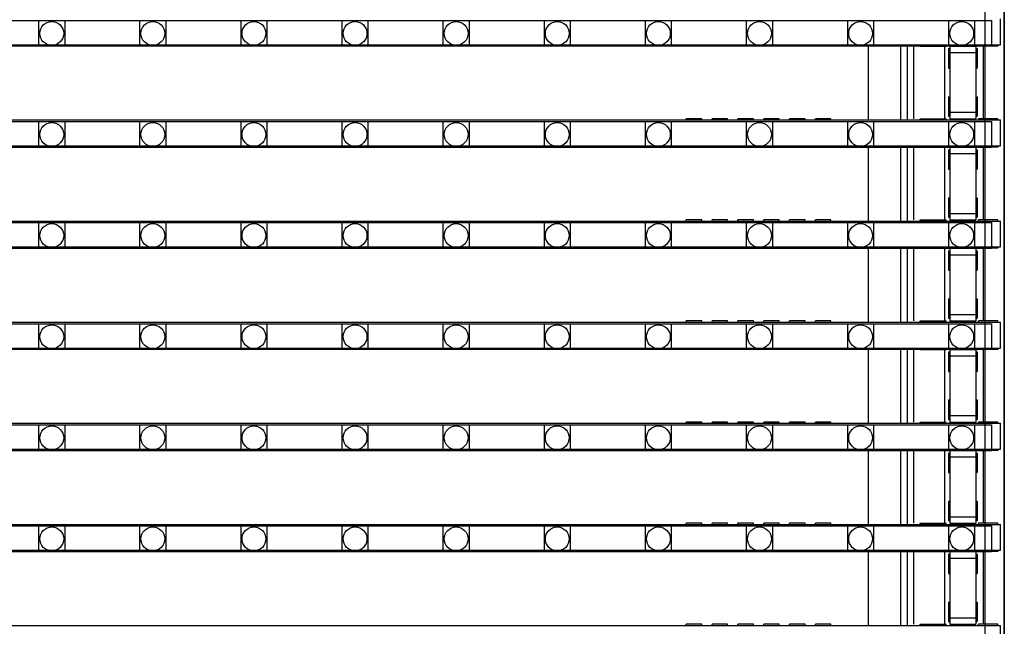
# Model space of a CAD drawing. Units: millimetres. Extents: x 359 to 8079, y 303 to 2679.
# Drawn here: x 6001 to 6077, y 1337 to 1384 of the extents above; entities that cross this region are included whole.
import ezdxf

# ---------------------------------------------------------------- set-up
doc = ezdxf.new("R2010")
doc.units = ezdxf.units.MM
doc.header["$LTSCALE"] = 0.15

msp = doc.modelspace()

# ---------------------------------------------------------------- linework, layer by layer
at = {"color": 7, "linetype": 'Continuous'}
for p, q in [((6075.524, 1793.359), (6075.524, 1293.359)), ((6077.024, 1793.359), (6077.024, 1293.359)), ((6077.024, 793.359), (6077.024, 1793.359)), ((6076.719, 1382.169), (6076.719, 1384.169)), ((5577.319, 1382.169), (6076.719, 1382.169)), ((6052.419, 1382.169), (6052.419, 1382.069)), ((6053.619, 1382.069), (6052.419, 1382.069)), ((6053.619, 1382.169), (6053.619, 1382.069)), ((6054.419, 1382.169), (6054.419, 1382.069)), ((6055.619, 1382.069), (6054.419, 1382.069)), ((6055.619, 1382.169), (6055.619, 1382.069)), ((6056.419, 1382.169), (6056.419, 1382.069)), ((6057.619, 1382.069), (6056.419, 1382.069)), ((6057.619, 1382.169), (6057.619, 1382.069)), ((6058.419, 1382.169), (6058.419, 1382.069)), ((6059.619, 1382.069), (6058.419, 1382.069)), ((6059.619, 1382.169), (6059.619, 1382.069)), ((6060.419, 1382.169), (6060.419, 1382.069)), ((6061.619, 1382.069), (6060.419, 1382.069)), ((6061.619, 1382.169), (6061.619, 1382.069)), ((6062.419, 1382.169), (6062.419, 1382.069)), ((6063.619, 1382.069), (6062.419, 1382.069)), ((6063.619, 1382.169), (6063.619, 1382.069)), ((6066.524, 1376.349), (6066.524, 1382.169)), ((6069.024, 1376.349), (6069.024, 1382.169)), ((6069.524, 1376.349), (6069.524, 1382.169)), ((6070.024, 1376.449), (6070.024, 1382.069)), ((6070.519, 1382.069), (6070.519, 1382.169)), ((6070.519, 1382.069), (6072.519, 1382.069)), ((6072.424, 1376.449), (6072.424, 1382.069)), ((6072.519, 1382.069), (6072.519, 1382.169)), ((6072.719, 1381.869), (6072.819, 1381.869)), ((6072.719, 1381.869), (6072.719, 1380.369)), ((6072.819, 1382.137), (6072.819, 1376.449)), ((6072.819, 1382.069), (6074.819, 1382.069)), ((6072.819, 1381.569), (6074.819, 1381.569)), ((6074.819, 1382.137), (6074.819, 1376.449)), ((6074.819, 1381.869), (6074.919, 1381.869)), ((6074.919, 1381.869), (6074.919, 1380.369)), ((6075.019, 1382.169), (6075.019, 1382.069)), ((6076.519, 1382.069), (6075.019, 1382.069)), ((6075.424, 1376.449), (6075.424, 1382.069)), ((6076.519, 1382.169), (6076.519, 1382.069)), ((6072.719, 1380.369), (6072.819, 1380.369)), ((6074.819, 1380.369), (6074.919, 1380.369)), ((6072.719, 1378.153), (6072.819, 1378.153)), ((6072.719, 1378.153), (6072.719, 1376.653)), ((6074.819, 1378.153), (6074.919, 1378.153)), ((6074.919, 1378.153), (6074.919, 1376.653)), ((6072.819, 1376.949), (6074.819, 1376.949)), ((5577.319, 1376.349), (6076.719, 1376.349)), ((6053.619, 1376.449), (6052.419, 1376.449)), ((6052.419, 1376.349), (6052.419, 1376.449)), ((6053.619, 1376.349), (6053.619, 1376.449)), ((6055.619, 1376.449), (6054.419, 1376.449)), ((6054.419, 1376.349), (6054.419, 1376.449)), ((6055.619, 1376.349), (6055.619, 1376.449)), ((6057.619, 1376.449), (6056.419, 1376.449)), ((6056.419, 1376.349), (6056.419, 1376.449)), ((6057.619, 1376.349), (6057.619, 1376.449)), ((6059.619, 1376.449), (6058.419, 1376.449)), ((6058.419, 1376.349), (6058.419, 1376.449)), ((6059.619, 1376.349), (6059.619, 1376.449)), ((6061.619, 1376.449), (6060.419, 1376.449)), ((6060.419, 1376.349), (6060.419, 1376.449)), ((6061.619, 1376.349), (6061.619, 1376.449)), ((6063.619, 1376.449), (6062.419, 1376.449)), ((6062.419, 1376.349), (6062.419, 1376.449)), ((6063.619, 1376.349), (6063.619, 1376.449)), ((6070.519, 1376.449), (6072.519, 1376.449)), ((6070.519, 1376.349), (6070.519, 1376.449)), ((6072.519, 1376.349), (6072.519, 1376.449)), ((6072.719, 1376.653), (6072.819, 1376.653)), ((6072.819, 1376.449), (6074.819, 1376.449)), ((6074.819, 1376.653), (6074.919, 1376.653)), ((6076.519, 1376.449), (6075.019, 1376.449)), ((6075.019, 1376.349), (6075.019, 1376.449)), ((6076.519, 1376.349), (6076.519, 1376.449)), ((6076.719, 1374.349), (6076.719, 1376.349)), ((5577.319, 1374.349), (6076.719, 1374.349)), ((6052.419, 1374.349), (6052.419, 1374.249)), ((6053.619, 1374.249), (6052.419, 1374.249)), ((6053.619, 1374.349), (6053.619, 1374.249)), ((6054.419, 1374.349), (6054.419, 1374.249)), ((6055.619, 1374.249), (6054.419, 1374.249)), ((6055.619, 1374.349), (6055.619, 1374.249)), ((6056.419, 1374.349), (6056.419, 1374.249)), ((6057.619, 1374.249), (6056.419, 1374.249)), ((6057.619, 1374.349), (6057.619, 1374.249)), ((6058.419, 1374.349), (6058.419, 1374.249)), ((6059.619, 1374.249), (6058.419, 1374.249)), ((6059.619, 1374.349), (6059.619, 1374.249)), ((6060.419, 1374.349), (6060.419, 1374.249)), ((6061.619, 1374.249), (6060.419, 1374.249)), ((6061.619, 1374.349), (6061.619, 1374.249)), ((6062.419, 1374.349), (6062.419, 1374.249)), ((6063.619, 1374.249), (6062.419, 1374.249)), ((6063.619, 1374.349), (6063.619, 1374.249)), ((6066.524, 1368.529), (6066.524, 1374.349)), ((6069.024, 1368.529), (6069.024, 1374.349)), ((6069.524, 1368.529), (6069.524, 1374.349)), ((6070.024, 1368.629), (6070.024, 1374.249)), ((6070.519, 1374.249), (6070.519, 1374.349)), ((6070.519, 1374.249), (6072.519, 1374.249)), ((6072.424, 1368.629), (6072.424, 1374.249)), ((6072.519, 1374.249), (6072.519, 1374.349)), ((6072.719, 1374.049), (6072.819, 1374.049)), ((6072.719, 1374.049), (6072.719, 1372.549)), ((6072.819, 1374.317), (6072.819, 1368.629)), ((6072.819, 1374.249), (6074.819, 1374.249)), ((6074.819, 1374.317), (6074.819, 1368.629)), ((6074.819, 1374.049), (6074.919, 1374.049)), ((6074.919, 1374.049), (6074.919, 1372.549)), ((6075.019, 1374.349), (6075.019, 1374.249)), ((6076.519, 1374.249), (6075.019, 1374.249)), ((6075.424, 1368.629), (6075.424, 1374.249)), ((6076.519, 1374.349), (6076.519, 1374.249)), ((6072.819, 1373.749), (6074.819, 1373.749)), ((6072.719, 1372.549), (6072.819, 1372.549)), ((6074.819, 1372.549), (6074.919, 1372.549)), ((6072.719, 1370.333), (6072.819, 1370.333)), ((6072.719, 1370.333), (6072.719, 1368.833)), ((6074.819, 1370.333), (6074.919, 1370.333)), ((6074.919, 1370.333), (6074.919, 1368.833)), ((5577.319, 1368.529), (6076.719, 1368.529)), ((6053.619, 1368.629), (6052.419, 1368.629)), ((6052.419, 1368.529), (6052.419, 1368.629)), ((6053.619, 1368.529), (6053.619, 1368.629)), ((6055.619, 1368.629), (6054.419, 1368.629)), ((6054.419, 1368.529), (6054.419, 1368.629)), ((6055.619, 1368.529), (6055.619, 1368.629)), ((6057.619, 1368.629), (6056.419, 1368.629)), ((6056.419, 1368.529), (6056.419, 1368.629)), ((6057.619, 1368.529), (6057.619, 1368.629)), ((6059.619, 1368.629), (6058.419, 1368.629)), ((6058.419, 1368.529), (6058.419, 1368.629)), ((6059.619, 1368.529), (6059.619, 1368.629)), ((6061.619, 1368.629), (6060.419, 1368.629)), ((6060.419, 1368.529), (6060.419, 1368.629)), ((6061.619, 1368.529), (6061.619, 1368.629)), ((6063.619, 1368.629), (6062.419, 1368.629)), ((6062.419, 1368.529), (6062.419, 1368.629)), ((6063.619, 1368.529), (6063.619, 1368.629)), ((6070.519, 1368.629), (6072.519, 1368.629)), ((6070.519, 1368.529), (6070.519, 1368.629)), ((6072.519, 1368.529), (6072.519, 1368.629)), ((6072.719, 1368.833), (6072.819, 1368.833)), ((6072.819, 1369.129), (6074.819, 1369.129)), ((6072.819, 1368.629), (6074.819, 1368.629)), ((6074.819, 1368.833), (6074.919, 1368.833)), ((6076.519, 1368.629), (6075.019, 1368.629)), ((6075.019, 1368.529), (6075.019, 1368.629)), ((6076.519, 1368.529), (6076.519, 1368.629)), ((6076.719, 1366.529), (6076.719, 1368.529)), ((5577.319, 1366.529), (6076.719, 1366.529)), ((6052.419, 1366.529), (6052.419, 1366.429)), ((6053.619, 1366.429), (6052.419, 1366.429)), ((6053.619, 1366.529), (6053.619, 1366.429)), ((6054.419, 1366.529), (6054.419, 1366.429)), ((6055.619, 1366.429), (6054.419, 1366.429)), ((6055.619, 1366.529), (6055.619, 1366.429)), ((6056.419, 1366.529), (6056.419, 1366.429)), ((6057.619, 1366.429), (6056.419, 1366.429)), ((6057.619, 1366.529), (6057.619, 1366.429)), ((6058.419, 1366.529), (6058.419, 1366.429)), ((6059.619, 1366.429), (6058.419, 1366.429)), ((6059.619, 1366.529), (6059.619, 1366.429)), ((6060.419, 1366.529), (6060.419, 1366.429)), ((6061.619, 1366.429), (6060.419, 1366.429)), ((6061.619, 1366.529), (6061.619, 1366.429)), ((6062.419, 1366.529), (6062.419, 1366.429)), ((6063.619, 1366.429), (6062.419, 1366.429)), ((6063.619, 1366.529), (6063.619, 1366.429)), ((6066.524, 1360.709), (6066.524, 1366.529)), ((6069.024, 1360.709), (6069.024, 1366.529)), ((6069.524, 1360.709), (6069.524, 1366.529)), ((6070.024, 1360.809), (6070.024, 1366.429)), ((6070.519, 1366.429), (6070.519, 1366.529)), ((6070.519, 1366.429), (6072.519, 1366.429)), ((6072.424, 1360.809), (6072.424, 1366.429)), ((6072.519, 1366.429), (6072.519, 1366.529)), ((6072.719, 1366.229), (6072.819, 1366.229)), ((6072.719, 1366.229), (6072.719, 1364.729)), ((6072.819, 1366.497), (6072.819, 1360.809)), ((6072.819, 1366.429), (6074.819, 1366.429)), ((6074.819, 1366.497), (6074.819, 1360.809)), ((6074.819, 1366.229), (6074.919, 1366.229)), ((6074.919, 1366.229), (6074.919, 1364.729)), ((6075.019, 1366.529), (6075.019, 1366.429)), ((6076.519, 1366.429), (6075.019, 1366.429)), ((6075.424, 1360.809), (6075.424, 1366.429)), ((6076.519, 1366.529), (6076.519, 1366.429)), ((6072.819, 1365.929), (6074.819, 1365.929)), ((6072.719, 1364.729), (6072.819, 1364.729)), ((6074.819, 1364.729), (6074.919, 1364.729)), ((6072.719, 1362.513), (6072.819, 1362.513)), ((6072.719, 1362.513), (6072.719, 1361.013)), ((6074.819, 1362.513), (6074.919, 1362.513)), ((6074.919, 1362.513), (6074.919, 1361.013)), ((6072.719, 1361.013), (6072.819, 1361.013)), ((6072.819, 1361.309), (6074.819, 1361.309)), ((6074.819, 1361.013), (6074.919, 1361.013)), ((5577.319, 1360.709), (6076.719, 1360.709)), ((6053.619, 1360.809), (6052.419, 1360.809)), ((6052.419, 1360.709), (6052.419, 1360.809)), ((6053.619, 1360.709), (6053.619, 1360.809)), ((6055.619, 1360.809), (6054.419, 1360.809)), ((6054.419, 1360.709), (6054.419, 1360.809)), ((6055.619, 1360.709), (6055.619, 1360.809)), ((6057.619, 1360.809), (6056.419, 1360.809)), ((6056.419, 1360.709), (6056.419, 1360.809)), ((6057.619, 1360.709), (6057.619, 1360.809)), ((6059.619, 1360.809), (6058.419, 1360.809)), ((6058.419, 1360.709), (6058.419, 1360.809)), ((6059.619, 1360.709), (6059.619, 1360.809)), ((6061.619, 1360.809), (6060.419, 1360.809)), ((6060.419, 1360.709), (6060.419, 1360.809)), ((6061.619, 1360.709), (6061.619, 1360.809)), ((6063.619, 1360.809), (6062.419, 1360.809)), ((6062.419, 1360.709), (6062.419, 1360.809)), ((6063.619, 1360.709), (6063.619, 1360.809)), ((6070.519, 1360.809), (6072.519, 1360.809)), ((6070.519, 1360.709), (6070.519, 1360.809)), ((6072.519, 1360.709), (6072.519, 1360.809)), ((6072.819, 1360.809), (6074.819, 1360.809)), ((6076.519, 1360.809), (6075.019, 1360.809)), ((6075.019, 1360.709), (6075.019, 1360.809)), ((6076.519, 1360.709), (6076.519, 1360.809)), ((6076.719, 1358.709), (6076.719, 1360.709)), ((5577.319, 1358.709), (6076.719, 1358.709)), ((6052.419, 1358.709), (6052.419, 1358.609)), ((6053.619, 1358.609), (6052.419, 1358.609)), ((6053.619, 1358.709), (6053.619, 1358.609)), ((6054.419, 1358.709), (6054.419, 1358.609)), ((6055.619, 1358.609), (6054.419, 1358.609)), ((6055.619, 1358.709), (6055.619, 1358.609)), ((6056.419, 1358.709), (6056.419, 1358.609)), ((6057.619, 1358.609), (6056.419, 1358.609)), ((6057.619, 1358.709), (6057.619, 1358.609)), ((6058.419, 1358.709), (6058.419, 1358.609)), ((6059.619, 1358.609), (6058.419, 1358.609)), ((6059.619, 1358.709), (6059.619, 1358.609)), ((6060.419, 1358.709), (6060.419, 1358.609)), ((6061.619, 1358.609), (6060.419, 1358.609)), ((6061.619, 1358.709), (6061.619, 1358.609)), ((6062.419, 1358.709), (6062.419, 1358.609)), ((6063.619, 1358.609), (6062.419, 1358.609)), ((6063.619, 1358.709), (6063.619, 1358.609)), ((6066.524, 1352.889), (6066.524, 1358.709)), ((6069.024, 1352.889), (6069.024, 1358.709)), ((6069.524, 1352.889), (6069.524, 1358.709)), ((6070.024, 1352.989), (6070.024, 1358.609)), ((6070.519, 1358.609), (6070.519, 1358.709)), ((6070.519, 1358.609), (6072.519, 1358.609)), ((6072.424, 1352.989), (6072.424, 1358.609)), ((6072.519, 1358.609), (6072.519, 1358.709)), ((6072.819, 1358.677), (6072.819, 1352.989)), ((6072.819, 1358.609), (6074.819, 1358.609)), ((6074.819, 1358.677), (6074.819, 1352.989)), ((6075.019, 1358.709), (6075.019, 1358.609)), ((6076.519, 1358.609), (6075.019, 1358.609)), ((6075.424, 1352.989), (6075.424, 1358.609)), ((6076.519, 1358.709), (6076.519, 1358.609)), ((6072.719, 1358.409), (6072.819, 1358.409)), ((6072.719, 1358.409), (6072.719, 1356.909)), ((6072.819, 1358.109), (6074.819, 1358.109)), ((6074.819, 1358.409), (6074.919, 1358.409)), ((6074.919, 1358.409), (6074.919, 1356.909)), ((6072.719, 1356.909), (6072.819, 1356.909)), ((6074.819, 1356.909), (6074.919, 1356.909)), ((6072.719, 1354.693), (6072.819, 1354.693)), ((6072.719, 1354.693), (6072.719, 1353.193)), ((6074.819, 1354.693), (6074.919, 1354.693)), ((6074.919, 1354.693), (6074.919, 1353.193)), ((6072.819, 1353.489), (6074.819, 1353.489)), ((5577.319, 1352.889), (6076.719, 1352.889)), ((6053.619, 1352.989), (6052.419, 1352.989)), ((6052.419, 1352.889), (6052.419, 1352.989)), ((6053.619, 1352.889), (6053.619, 1352.989)), ((6055.619, 1352.989), (6054.419, 1352.989)), ((6054.419, 1352.889), (6054.419, 1352.989)), ((6055.619, 1352.889), (6055.619, 1352.989)), ((6057.619, 1352.989), (6056.419, 1352.989)), ((6056.419, 1352.889), (6056.419, 1352.989)), ((6057.619, 1352.889), (6057.619, 1352.989)), ((6059.619, 1352.989), (6058.419, 1352.989)), ((6058.419, 1352.889), (6058.419, 1352.989)), ((6059.619, 1352.889), (6059.619, 1352.989)), ((6061.619, 1352.989), (6060.419, 1352.989)), ((6060.419, 1352.889), (6060.419, 1352.989)), ((6061.619, 1352.889), (6061.619, 1352.989)), ((6063.619, 1352.989), (6062.419, 1352.989)), ((6062.419, 1352.889), (6062.419, 1352.989)), ((6063.619, 1352.889), (6063.619, 1352.989)), ((6070.519, 1352.989), (6072.519, 1352.989)), ((6070.519, 1352.889), (6070.519, 1352.989)), ((6072.519, 1352.889), (6072.519, 1352.989)), ((6072.719, 1353.193), (6072.819, 1353.193)), ((6072.819, 1352.989), (6074.819, 1352.989)), ((6074.819, 1353.193), (6074.919, 1353.193)), ((6076.519, 1352.989), (6075.019, 1352.989)), ((6075.019, 1352.889), (6075.019, 1352.989)), ((6076.519, 1352.889), (6076.519, 1352.989)), ((6076.719, 1350.889), (6076.719, 1352.889)), ((5577.319, 1350.889), (6076.719, 1350.889)), ((6052.419, 1350.889), (6052.419, 1350.789)), ((6053.619, 1350.789), (6052.419, 1350.789)), ((6053.619, 1350.889), (6053.619, 1350.789)), ((6054.419, 1350.889), (6054.419, 1350.789)), ((6055.619, 1350.789), (6054.419, 1350.789)), ((6055.619, 1350.889), (6055.619, 1350.789)), ((6056.419, 1350.889), (6056.419, 1350.789)), ((6057.619, 1350.789), (6056.419, 1350.789)), ((6057.619, 1350.889), (6057.619, 1350.789)), ((6058.419, 1350.889), (6058.419, 1350.789)), ((6059.619, 1350.789), (6058.419, 1350.789)), ((6059.619, 1350.889), (6059.619, 1350.789)), ((6060.419, 1350.889), (6060.419, 1350.789)), ((6061.619, 1350.789), (6060.419, 1350.789)), ((6061.619, 1350.889), (6061.619, 1350.789)), ((6062.419, 1350.889), (6062.419, 1350.789)), ((6063.619, 1350.789), (6062.419, 1350.789)), ((6063.619, 1350.889), (6063.619, 1350.789)), ((6066.524, 1345.069), (6066.524, 1350.889)), ((6069.024, 1345.069), (6069.024, 1350.889)), ((6069.524, 1345.069), (6069.524, 1350.889)), ((6070.024, 1345.169), (6070.024, 1350.789)), ((6070.519, 1350.789), (6070.519, 1350.889)), ((6070.519, 1350.789), (6072.519, 1350.789)), ((6072.424, 1345.169), (6072.424, 1350.789)), ((6072.519, 1350.789), (6072.519, 1350.889)), ((6072.719, 1350.589), (6072.819, 1350.589)), ((6072.719, 1350.589), (6072.719, 1349.089)), ((6072.819, 1350.857), (6072.819, 1345.169)), ((6072.819, 1350.789), (6074.819, 1350.789)), ((6072.819, 1350.289), (6074.819, 1350.289)), ((6074.819, 1350.857), (6074.819, 1345.169)), ((6074.819, 1350.589), (6074.919, 1350.589)), ((6074.919, 1350.589), (6074.919, 1349.089)), ((6075.019, 1350.889), (6075.019, 1350.789)), ((6076.519, 1350.789), (6075.019, 1350.789)), ((6075.424, 1345.169), (6075.424, 1350.789)), ((6076.519, 1350.889), (6076.519, 1350.789)), ((6072.719, 1349.089), (6072.819, 1349.089)), ((6074.819, 1349.089), (6074.919, 1349.089)), ((6072.719, 1346.873), (6072.819, 1346.873)), ((6072.719, 1346.873), (6072.719, 1345.373)), ((6074.819, 1346.873), (6074.919, 1346.873)), ((6074.919, 1346.873), (6074.919, 1345.373)), ((6072.819, 1345.669), (6074.819, 1345.669)), ((5577.319, 1345.069), (6076.719, 1345.069)), ((6053.619, 1345.169), (6052.419, 1345.169)), ((6052.419, 1345.069), (6052.419, 1345.169)), ((6053.619, 1345.069), (6053.619, 1345.169)), ((6055.619, 1345.169), (6054.419, 1345.169)), ((6054.419, 1345.069), (6054.419, 1345.169)), ((6055.619, 1345.069), (6055.619, 1345.169)), ((6057.619, 1345.169), (6056.419, 1345.169)), ((6056.419, 1345.069), (6056.419, 1345.169)), ((6057.619, 1345.069), (6057.619, 1345.169)), ((6059.619, 1345.169), (6058.419, 1345.169)), ((6058.419, 1345.069), (6058.419, 1345.169)), ((6059.619, 1345.069), (6059.619, 1345.169)), ((6061.619, 1345.169), (6060.419, 1345.169)), ((6060.419, 1345.069), (6060.419, 1345.169)), ((6061.619, 1345.069), (6061.619, 1345.169)), ((6063.619, 1345.169), (6062.419, 1345.169)), ((6062.419, 1345.069), (6062.419, 1345.169)), ((6063.619, 1345.069), (6063.619, 1345.169)), ((6070.519, 1345.169), (6072.519, 1345.169)), ((6070.519, 1345.069), (6070.519, 1345.169)), ((6072.519, 1345.069), (6072.519, 1345.169)), ((6072.719, 1345.373), (6072.819, 1345.373)), ((6072.819, 1345.169), (6074.819, 1345.169)), ((6074.819, 1345.373), (6074.919, 1345.373)), ((6076.519, 1345.169), (6075.019, 1345.169)), ((6075.019, 1345.069), (6075.019, 1345.169)), ((6076.519, 1345.069), (6076.519, 1345.169)), ((6076.719, 1343.069), (6076.719, 1345.069)), ((5577.319, 1343.069), (6076.719, 1343.069)), ((6052.419, 1343.069), (6052.419, 1342.969)), ((6053.619, 1342.969), (6052.419, 1342.969)), ((6053.619, 1343.069), (6053.619, 1342.969)), ((6054.419, 1343.069), (6054.419, 1342.969)), ((6055.619, 1342.969), (6054.419, 1342.969)), ((6055.619, 1343.069), (6055.619, 1342.969)), ((6056.419, 1343.069), (6056.419, 1342.969)), ((6057.619, 1342.969), (6056.419, 1342.969)), ((6057.619, 1343.069), (6057.619, 1342.969)), ((6058.419, 1343.069), (6058.419, 1342.969)), ((6059.619, 1342.969), (6058.419, 1342.969)), ((6059.619, 1343.069), (6059.619, 1342.969)), ((6060.419, 1343.069), (6060.419, 1342.969)), ((6061.619, 1342.969), (6060.419, 1342.969)), ((6061.619, 1343.069), (6061.619, 1342.969)), ((6062.419, 1343.069), (6062.419, 1342.969)), ((6063.619, 1342.969), (6062.419, 1342.969)), ((6063.619, 1343.069), (6063.619, 1342.969)), ((6066.524, 1337.249), (6066.524, 1343.069)), ((6069.024, 1337.249), (6069.024, 1343.069)), ((6069.524, 1337.249), (6069.524, 1343.069)), ((6070.024, 1337.349), (6070.024, 1342.969)), ((6070.519, 1342.969), (6070.519, 1343.069)), ((6070.519, 1342.969), (6072.519, 1342.969)), ((6072.424, 1337.349), (6072.424, 1342.969)), ((6072.519, 1342.969), (6072.519, 1343.069)), ((6072.719, 1342.769), (6072.819, 1342.769)), ((6072.719, 1342.769), (6072.719, 1341.269)), ((6072.819, 1343.037), (6072.819, 1337.349)), ((6072.819, 1342.969), (6074.819, 1342.969)), ((6074.819, 1343.037), (6074.819, 1337.349)), ((6074.819, 1342.769), (6074.919, 1342.769)), ((6074.919, 1342.769), (6074.919, 1341.269)), ((6075.019, 1343.069), (6075.019, 1342.969)), ((6076.519, 1342.969), (6075.019, 1342.969)), ((6075.424, 1337.349), (6075.424, 1342.969)), ((6076.519, 1343.069), (6076.519, 1342.969)), ((6072.819, 1342.469), (6074.819, 1342.469)), ((6072.719, 1341.269), (6072.819, 1341.269)), ((6074.819, 1341.269), (6074.919, 1341.269)), ((6072.719, 1339.053), (6072.819, 1339.053)), ((6072.719, 1339.053), (6072.719, 1337.553)), ((6074.819, 1339.053), (6074.919, 1339.053)), ((6074.919, 1339.053), (6074.919, 1337.553)), ((6053.619, 1337.349), (6052.419, 1337.349)), ((6052.419, 1337.249), (6052.419, 1337.349)), ((6053.619, 1337.249), (6053.619, 1337.349)), ((6055.619, 1337.349), (6054.419, 1337.349)), ((6054.419, 1337.249), (6054.419, 1337.349)), ((6055.619, 1337.249), (6055.619, 1337.349)), ((6057.619, 1337.349), (6056.419, 1337.349)), ((6056.419, 1337.249), (6056.419, 1337.349)), ((6057.619, 1337.249), (6057.619, 1337.349)), ((6059.619, 1337.349), (6058.419, 1337.349)), ((6058.419, 1337.249), (6058.419, 1337.349)), ((6059.619, 1337.249), (6059.619, 1337.349)), ((6061.619, 1337.349), (6060.419, 1337.349)), ((6060.419, 1337.249), (6060.419, 1337.349)), ((6061.619, 1337.249), (6061.619, 1337.349)), ((6063.619, 1337.349), (6062.419, 1337.349)), ((6062.419, 1337.249), (6062.419, 1337.349)), ((6063.619, 1337.249), (6063.619, 1337.349)), ((6070.519, 1337.349), (6072.519, 1337.349)), ((6070.519, 1337.249), (6070.519, 1337.349)), ((6072.519, 1337.249), (6072.519, 1337.349)), ((6072.719, 1337.553), (6072.819, 1337.553)), ((6072.819, 1337.849), (6074.819, 1337.849)), ((6072.819, 1337.349), (6074.819, 1337.349)), ((6074.819, 1337.553), (6074.919, 1337.553)), ((6076.519, 1337.349), (6075.019, 1337.349)), ((6075.019, 1337.249), (6075.019, 1337.349)), ((6076.519, 1337.249), (6076.519, 1337.349)), ((5577.319, 1337.249), (6076.719, 1337.249)), ((6076.719, 1335.249), (6076.719, 1337.249))]:
    msp.add_line(p, q, dxfattribs=at)
at = {"ltscale": 5}
for p, q in [((5578.024, 1384.049), (6076.024, 1384.049)), ((6076.024, 1384.049), (6076.024, 1382.049)), ((6076.024, 1382.049), (5578.024, 1382.049)), ((5578.024, 1376.229), (6076.024, 1376.229)), ((6076.024, 1376.229), (6076.024, 1374.229)), ((6076.024, 1374.229), (5578.024, 1374.229)), ((5578.024, 1368.409), (6076.024, 1368.409)), ((6076.024, 1368.409), (6076.024, 1366.409)), ((6076.024, 1366.409), (5578.024, 1366.409)), ((5578.024, 1360.589), (6076.024, 1360.589)), ((6076.024, 1360.589), (6076.024, 1358.589)), ((6076.024, 1358.589), (5578.024, 1358.589)), ((5578.024, 1352.769), (6076.024, 1352.769)), ((6076.024, 1352.769), (6076.024, 1350.769)), ((6076.024, 1350.769), (5578.024, 1350.769)), ((5578.024, 1344.949), (6076.024, 1344.949)), ((6076.024, 1344.949), (6076.024, 1342.949)), ((6076.024, 1342.949), (5578.024, 1342.949))]:
    msp.add_line(p, q, dxfattribs=at)
at = {"color": 4}
for points in [[(6002.349, 1384.049), (6004.349, 1384.049), (6004.349, 1382.049), (6002.349, 1382.049)], [(6010.169, 1384.049), (6012.169, 1384.049), (6012.169, 1382.049), (6010.169, 1382.049)], [(6017.989, 1384.049), (6019.989, 1384.049), (6019.989, 1382.049), (6017.989, 1382.049)], [(6025.809, 1384.049), (6027.809, 1384.049), (6027.809, 1382.049), (6025.809, 1382.049)], [(6033.629, 1384.049), (6035.629, 1384.049), (6035.629, 1382.049), (6033.629, 1382.049)], [(6041.449, 1384.049), (6043.449, 1384.049), (6043.449, 1382.049), (6041.449, 1382.049)], [(6049.269, 1384.049), (6051.269, 1384.049), (6051.269, 1382.049), (6049.269, 1382.049)], [(6057.089, 1384.049), (6059.089, 1384.049), (6059.089, 1382.049), (6057.089, 1382.049)], [(6064.909, 1384.049), (6066.909, 1384.049), (6066.909, 1382.049), (6064.909, 1382.049)], [(6072.729, 1384.049), (6074.729, 1384.049), (6074.729, 1382.049), (6072.729, 1382.049)], [(6002.349, 1376.229), (6004.349, 1376.229), (6004.349, 1374.229), (6002.349, 1374.229)], [(6010.169, 1376.229), (6012.169, 1376.229), (6012.169, 1374.229), (6010.169, 1374.229)], [(6017.989, 1376.229), (6019.989, 1376.229), (6019.989, 1374.229), (6017.989, 1374.229)], [(6025.809, 1376.229), (6027.809, 1376.229), (6027.809, 1374.229), (6025.809, 1374.229)], [(6033.629, 1376.229), (6035.629, 1376.229), (6035.629, 1374.229), (6033.629, 1374.229)], [(6041.449, 1376.229), (6043.449, 1376.229), (6043.449, 1374.229), (6041.449, 1374.229)], [(6049.269, 1376.229), (6051.269, 1376.229), (6051.269, 1374.229), (6049.269, 1374.229)], [(6057.089, 1376.229), (6059.089, 1376.229), (6059.089, 1374.229), (6057.089, 1374.229)], [(6064.909, 1376.229), (6066.909, 1376.229), (6066.909, 1374.229), (6064.909, 1374.229)], [(6072.729, 1376.229), (6074.729, 1376.229), (6074.729, 1374.229), (6072.729, 1374.229)], [(6002.349, 1368.409), (6004.349, 1368.409), (6004.349, 1366.409), (6002.349, 1366.409)], [(6010.169, 1368.409), (6012.169, 1368.409), (6012.169, 1366.409), (6010.169, 1366.409)], [(6017.989, 1368.409), (6019.989, 1368.409), (6019.989, 1366.409), (6017.989, 1366.409)], [(6025.809, 1368.409), (6027.809, 1368.409), (6027.809, 1366.409), (6025.809, 1366.409)], [(6033.629, 1368.409), (6035.629, 1368.409), (6035.629, 1366.409), (6033.629, 1366.409)], [(6041.449, 1368.409), (6043.449, 1368.409), (6043.449, 1366.409), (6041.449, 1366.409)], [(6049.269, 1368.409), (6051.269, 1368.409), (6051.269, 1366.409), (6049.269, 1366.409)], [(6057.089, 1368.409), (6059.089, 1368.409), (6059.089, 1366.409), (6057.089, 1366.409)], [(6064.909, 1368.409), (6066.909, 1368.409), (6066.909, 1366.409), (6064.909, 1366.409)], [(6072.729, 1368.409), (6074.729, 1368.409), (6074.729, 1366.409), (6072.729, 1366.409)], [(6002.349, 1360.589), (6004.349, 1360.589), (6004.349, 1358.589), (6002.349, 1358.589)], [(6010.169, 1360.589), (6012.169, 1360.589), (6012.169, 1358.589), (6010.169, 1358.589)], [(6017.989, 1360.589), (6019.989, 1360.589), (6019.989, 1358.589), (6017.989, 1358.589)], [(6025.809, 1360.589), (6027.809, 1360.589), (6027.809, 1358.589), (6025.809, 1358.589)], [(6033.629, 1360.589), (6035.629, 1360.589), (6035.629, 1358.589), (6033.629, 1358.589)], [(6041.449, 1360.589), (6043.449, 1360.589), (6043.449, 1358.589), (6041.449, 1358.589)], [(6049.269, 1360.589), (6051.269, 1360.589), (6051.269, 1358.589), (6049.269, 1358.589)], [(6057.089, 1360.589), (6059.089, 1360.589), (6059.089, 1358.589), (6057.089, 1358.589)], [(6064.909, 1360.589), (6066.909, 1360.589), (6066.909, 1358.589), (6064.909, 1358.589)], [(6072.729, 1360.589), (6074.729, 1360.589), (6074.729, 1358.589), (6072.729, 1358.589)], [(6002.349, 1352.769), (6004.349, 1352.769), (6004.349, 1350.769), (6002.349, 1350.769)], [(6010.169, 1352.769), (6012.169, 1352.769), (6012.169, 1350.769), (6010.169, 1350.769)], [(6017.989, 1352.769), (6019.989, 1352.769), (6019.989, 1350.769), (6017.989, 1350.769)], [(6025.809, 1352.769), (6027.809, 1352.769), (6027.809, 1350.769), (6025.809, 1350.769)], [(6033.629, 1352.769), (6035.629, 1352.769), (6035.629, 1350.769), (6033.629, 1350.769)], [(6041.449, 1352.769), (6043.449, 1352.769), (6043.449, 1350.769), (6041.449, 1350.769)], [(6049.269, 1352.769), (6051.269, 1352.769), (6051.269, 1350.769), (6049.269, 1350.769)], [(6057.089, 1352.769), (6059.089, 1352.769), (6059.089, 1350.769), (6057.089, 1350.769)], [(6064.909, 1352.769), (6066.909, 1352.769), (6066.909, 1350.769), (6064.909, 1350.769)], [(6072.729, 1352.769), (6074.729, 1352.769), (6074.729, 1350.769), (6072.729, 1350.769)], [(6002.349, 1344.949), (6004.349, 1344.949), (6004.349, 1342.949), (6002.349, 1342.949)], [(6010.169, 1344.949), (6012.169, 1344.949), (6012.169, 1342.949), (6010.169, 1342.949)], [(6017.989, 1344.949), (6019.989, 1344.949), (6019.989, 1342.949), (6017.989, 1342.949)], [(6025.809, 1344.949), (6027.809, 1344.949), (6027.809, 1342.949), (6025.809, 1342.949)], [(6033.629, 1344.949), (6035.629, 1344.949), (6035.629, 1342.949), (6033.629, 1342.949)], [(6041.449, 1344.949), (6043.449, 1344.949), (6043.449, 1342.949), (6041.449, 1342.949)], [(6049.269, 1344.949), (6051.269, 1344.949), (6051.269, 1342.949), (6049.269, 1342.949)], [(6057.089, 1344.949), (6059.089, 1344.949), (6059.089, 1342.949), (6057.089, 1342.949)], [(6064.909, 1344.949), (6066.909, 1344.949), (6066.909, 1342.949), (6064.909, 1342.949)], [(6072.729, 1344.949), (6074.729, 1344.949), (6074.729, 1342.949), (6072.729, 1342.949)]]:
    msp.add_lwpolyline(points, close=True, dxfattribs=at)
for centre in [(6003.349, 1383.049), (6011.169, 1383.049), (6018.989, 1383.049), (6026.809, 1383.049), (6034.629, 1383.049), (6042.449, 1383.049), (6050.269, 1383.049), (6058.089, 1383.049), (6065.909, 1383.049), (6073.729, 1383.049), (6003.349, 1375.229), (6011.169, 1375.229), (6018.989, 1375.229), (6026.809, 1375.229), (6034.629, 1375.229), (6042.449, 1375.229), (6050.269, 1375.229), (6058.089, 1375.229), (6065.909, 1375.229), (6073.729, 1375.229), (6003.349, 1367.409), (6011.169, 1367.409), (6018.989, 1367.409), (6026.809, 1367.409), (6034.629, 1367.409), (6042.449, 1367.409), (6050.269, 1367.409), (6058.089, 1367.409), (6065.909, 1367.409), (6073.729, 1367.409), (6003.349, 1359.589), (6011.169, 1359.589), (6018.989, 1359.589), (6026.809, 1359.589), (6034.629, 1359.589), (6042.449, 1359.589), (6050.269, 1359.589), (6058.089, 1359.589), (6065.909, 1359.589), (6073.729, 1359.589), (6003.349, 1351.769), (6011.169, 1351.769), (6018.989, 1351.769), (6026.809, 1351.769), (6034.629, 1351.769), (6042.449, 1351.769), (6050.269, 1351.769), (6058.089, 1351.769), (6065.909, 1351.769), (6073.729, 1351.769), (6003.349, 1343.949), (6011.169, 1343.949), (6018.989, 1343.949), (6026.809, 1343.949), (6034.629, 1343.949), (6042.449, 1343.949), (6050.269, 1343.949), (6058.089, 1343.949), (6065.909, 1343.949), (6073.729, 1343.949)]:
    msp.add_circle(centre, 0.922, dxfattribs=at)

doc.saveas('drawing.dxf')
